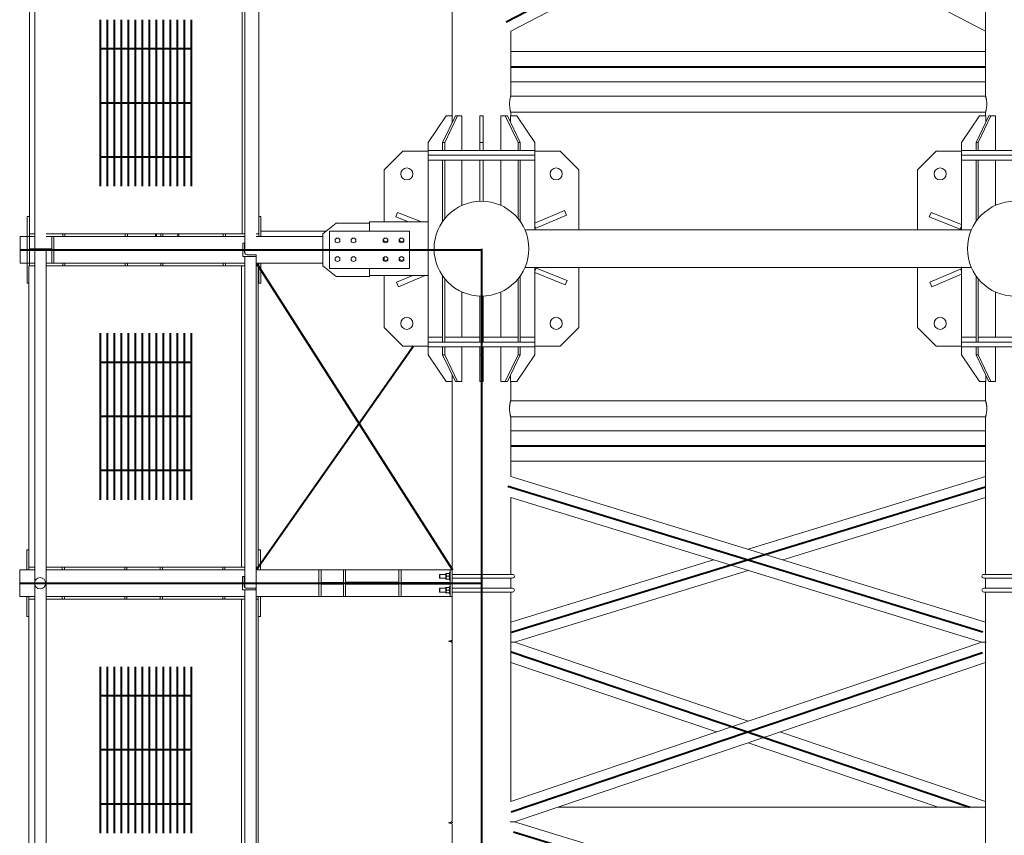
# Model space of a CAD drawing. Units: millimetres. Extents: x 79496 to 713526, y -428135 to 57874.
# Drawn here: x 702918 to 706610, y -425266 to -422209 of the extents above; entities that cross this region are included whole.
import ezdxf

# ---------------------------------------------------------------- set-up
doc = ezdxf.new("R2010")
doc.units = ezdxf.units.MM
doc.header["$LTSCALE"] = 2
doc.header["$MEASUREMENT"] = 0
doc.layers.add('0-RefEdit0', color=7, linetype='Continuous', lineweight=40)

msp = doc.modelspace()

# ---------------------------------------------------------------- linework, layer by layer
at = {"layer": '0-RefEdit0'}
for p, q in [((706522.1, -421298.2), (704741.1, -422217.6)), ((703219.8, -422209.2), (703219.8, -422833.1)), ((703246, -422209.2), (703246, -422833.1)), ((703272.2, -422209.2), (703272.2, -422833.1)), ((703298.5, -422209.2), (703298.5, -422833.1)), ((703324.7, -422209.2), (703324.7, -422833.1)), ((703350.9, -422209.2), (703350.9, -422833.1)), ((703377.1, -422209.2), (703377.1, -422833.1)), ((703403.4, -422209.2), (703403.4, -422833.1)), ((703429.6, -422209.2), (703429.6, -422833.1)), ((703455.8, -422209.2), (703455.8, -422833.1)), ((703482.1, -422209.2), (703482.1, -422833.1)), ((703508.3, -422209.2), (703508.3, -422833.1)), ((703534.5, -422209.2), (703534.5, -422833.1)), ((703560.8, -422209.2), (703560.8, -422833.1)), ((703560.8, -422318.3), (703219.8, -422318.3)), ((704758.6, -422385.2), (706539.6, -422385.2)), ((703560.8, -422521.2), (703219.8, -422521.2)), ((703560.8, -422724), (703219.8, -422724)), ((702919.3, -423071.2), (704650.8, -423071.2)), ((704649.1, -423067.2), (704649.1, -426971.2)), ((703805.3, -423121.2), (704540.6, -424271.2)), ((703219.8, -423384.2), (703219.8, -424008.1)), ((703246, -423384.2), (703246, -424008.1)), ((703272.2, -423384.2), (703272.2, -424008.1)), ((703298.5, -423384.2), (703298.5, -424008.1)), ((703324.7, -423384.2), (703324.7, -424008.1)), ((703350.9, -423384.2), (703350.9, -424008.1)), ((703377.1, -423384.2), (703377.1, -424008.1)), ((703403.4, -423384.2), (703403.4, -424008.1)), ((703429.6, -423384.2), (703429.6, -424008.1)), ((703455.8, -423384.2), (703455.8, -424008.1)), ((703482.1, -423384.2), (703482.1, -424008.1)), ((703508.3, -423384.2), (703508.3, -424008.1)), ((703534.5, -423384.2), (703534.5, -424008.1)), ((703560.8, -423384.2), (703560.8, -424008.1)), ((704394, -423432.2), (703805.3, -424271.2)), ((703560.8, -423493.3), (703219.8, -423493.3)), ((703560.8, -423696.2), (703219.8, -423696.2)), ((706539.6, -423807.2), (704758.6, -423807.2)), ((703560.8, -423899), (703219.8, -423899)), ((704747.4, -423957.3), (706528.4, -424503.6)), ((706539.6, -423960.7), (704761.7, -424506.1)), ((702917.6, -424321.2), (704649.1, -424321.2)), ((704760.7, -424578.4), (706480.5, -425160.2)), ((706527.4, -424581.8), (704760.7, -425179.4)), ((703219.8, -424634.2), (703219.8, -425258.1)), ((703246, -424634.2), (703246, -425258.1)), ((703272.2, -424634.2), (703272.2, -425258.1)), ((703298.5, -424634.2), (703298.5, -425258.1)), ((703324.7, -424634.2), (703324.7, -425258.1)), ((703350.9, -424634.2), (703350.9, -425258.1)), ((703377.1, -424634.2), (703377.1, -425258.1)), ((703403.4, -424634.2), (703403.4, -425258.1)), ((703429.6, -424634.2), (703429.6, -425258.1)), ((703455.8, -424634.2), (703455.8, -425258.1)), ((703482.1, -424634.2), (703482.1, -425258.1)), ((703508.3, -424634.2), (703508.3, -425258.1)), ((703534.5, -424634.2), (703534.5, -425258.1)), ((703560.8, -424634.2), (703560.8, -425258.1)), ((703560.8, -424743.3), (703219.8, -424743.3)), ((703560.8, -424946.2), (703219.8, -424946.2)), ((703560.8, -425149), (703219.8, -425149)), ((706536.4, -425796.1), (704769.7, -425254.2))]:
    msp.add_line(p, q, dxfattribs=at)
at = {"layer": '0-RefEdit0', "linetype": 'Continuous', "lineweight": 15}
for p, q in [((706539.6, -421331.9), (704758.6, -422251.4)), ((702974.3, -423068.2), (702974.3, -421978.2)), ((703761.3, -423083.3), (703761.3, -421996.2)), ((704539.6, -422569.2), (704539.6, -422021.2)), ((706539.6, -422495.2), (706539.6, -422004.2)), ((702953.8, -423011.2), (702953.8, -422039.2)), ((703751.3, -422039.2), (703751.3, -423011.2)), ((703813.8, -423011.2), (703813.8, -422039.2)), ((704758.6, -422251.4), (704758.6, -422495.2)), ((704758.5, -422495.2), (706539.6, -422495.2)), ((704449.1, -422669.2), (704516.5, -422569.2)), ((704551.1, -422569.2), (704503.4, -422669.2)), ((704511.9, -422669.2), (704559.6, -422569.2)), ((704539.7, -422569.2), (704516.5, -422569.2)), ((704539.7, -422593), (704539.7, -422569.2)), ((704559.6, -422569.2), (704551.1, -422569.2)), ((704576, -422569.2), (704559.6, -422569.2)), ((704576, -422699.2), (704576, -422569.2)), ((704655.1, -422569.2), (704643.1, -422569.2)), ((704643.1, -422569.2), (704643.1, -422669.2)), ((704655.1, -422669.2), (704655.1, -422569.2)), ((704722.1, -422569.2), (704722.1, -422699.2)), ((704738.5, -422569.2), (704722.1, -422569.2)), ((704738.5, -422569.2), (704786.2, -422669.2)), ((704747, -422569.2), (704738.5, -422569.2)), ((704794.7, -422669.2), (704747, -422569.2)), ((704758.4, -422569.2), (704758.4, -422593)), ((704781.6, -422569.2), (704758.4, -422569.2)), ((704758.6, -422555.2), (704758.6, -422569.2)), ((706539.6, -422555.2), (704758.6, -422555.2)), ((704781.6, -422569.2), (704849.1, -422669.2)), ((706449.1, -422669.2), (706516.5, -422569.2)), ((706551.1, -422569.2), (706503.4, -422669.2)), ((706511.9, -422669.2), (706559.6, -422569.2)), ((706539.7, -422569.2), (706516.5, -422569.2)), ((706539.6, -422569.2), (706539.6, -422555.2)), ((706539.7, -422593), (706539.7, -422569.2)), ((706559.6, -422569.2), (706551.1, -422569.2)), ((706576, -422569.2), (706559.6, -422569.2)), ((706576, -422699.2), (706576, -422569.2)), ((704449.1, -422669.2), (704449.1, -422699.2)), ((704503.4, -422669.2), (704511.9, -422669.2)), ((704503.4, -422669.2), (704503.4, -422699.2)), ((704511.9, -422669.2), (704511.9, -422699.2)), ((704643.1, -422669.2), (704655.1, -422669.2)), ((704643.1, -422669.2), (704643.1, -422699.2)), ((704655.1, -422669.2), (704655.1, -422699.2)), ((704786.2, -422669.2), (704786.2, -422699.2)), ((704786.2, -422669.2), (704794.7, -422669.2)), ((704794.7, -422669.2), (704794.7, -422699.2)), ((704849.1, -422669.2), (704849.1, -422699.2)), ((706449.1, -422669.2), (706449.1, -422699.2)), ((706503.4, -422669.2), (706511.9, -422669.2)), ((706503.4, -422669.2), (706503.4, -422699.2)), ((706511.9, -422669.2), (706511.9, -422699.2)), ((704284.1, -422772.2), (704354.1, -422702.2)), ((704449.1, -422702.2), (704354.1, -422702.2)), ((704449.1, -422717.2), (704449.1, -422699.2)), ((704449.2, -422699.2), (704449.1, -422699.2)), ((704449.1, -422735.2), (704449.1, -422717.2)), ((704449.1, -422717.2), (704849.1, -422717.2)), ((704449.2, -422699.2), (704503.5, -422699.2)), ((704507.6, -422699.2), (704503.4, -422699.2)), ((704511.9, -422699.2), (704507.6, -422699.2)), ((704511.9, -422699.2), (704643.1, -422699.2)), ((704511.9, -422699.2), (704511.9, -422699.2)), ((704649.1, -422699.2), (704643.1, -422699.2)), ((704655.1, -422699.2), (704649.1, -422699.2)), ((704655.1, -422699.2), (704786.2, -422699.2)), ((704786.2, -422699.2), (704786.2, -422699.2)), ((704790.5, -422699.2), (704786.2, -422699.2)), ((704794.7, -422699.2), (704790.5, -422699.2)), ((704794.7, -422699.2), (704849, -422699.2)), ((704849.1, -422699.2), (704849, -422699.2)), ((704849.1, -422699.2), (704849.1, -422717.2)), ((704944.1, -422702.2), (704849.1, -422702.2)), ((704849.1, -422717.2), (704849.1, -422735.2)), ((704944.1, -422702.2), (705014.1, -422772.2)), ((706284.1, -422772.2), (706354.1, -422702.2)), ((706449.1, -422702.2), (706354.1, -422702.2)), ((706449.1, -422717.2), (706449.1, -422699.2)), ((706449.2, -422699.2), (706449.1, -422699.2)), ((706449.1, -422735.2), (706449.1, -422717.2)), ((706449.1, -422717.2), (706849.1, -422717.2)), ((706449.2, -422699.2), (706503.5, -422699.2)), ((706507.6, -422699.2), (706503.4, -422699.2)), ((706511.9, -422699.2), (706507.6, -422699.2)), ((706511.9, -422699.2), (706643.1, -422699.2)), ((706511.9, -422699.2), (706511.9, -422699.2)), ((704449.1, -422735.2), (704449.2, -422735.2)), ((704449.1, -422735.2), (704449.1, -423417.2)), ((704503.5, -422735.2), (704449.2, -422735.2)), ((704503.4, -422735.2), (704507.6, -422735.2)), ((704503.4, -422735.2), (704503.4, -422965.2)), ((704507.6, -422735.2), (704511.9, -422735.2)), ((704643.1, -422735.2), (704511.9, -422735.2)), ((704511.9, -422735.2), (704511.9, -422954)), ((704511.9, -422735.2), (704511.9, -422735.2)), ((704576, -422735.2), (704576, -422905.1)), ((704643.1, -422735.2), (704649.1, -422735.2)), ((704643.1, -422735.2), (704643.1, -422889.5)), ((704649.1, -422735.2), (704655.1, -422735.2)), ((704655.1, -422735.2), (704655.1, -422889.5)), ((704786.2, -422735.2), (704655.1, -422735.2)), ((704722.1, -422905.1), (704722.1, -422735.2)), ((704786.2, -422735.2), (704790.5, -422735.2)), ((704786.2, -422735.2), (704786.2, -422954)), ((704786.2, -422735.2), (704786.2, -422735.2)), ((704790.5, -422735.2), (704794.7, -422735.2)), ((704849, -422735.2), (704794.7, -422735.2)), ((704794.7, -422735.2), (704794.7, -422965.2)), ((704849, -422735.2), (704849.1, -422735.2)), ((704849.1, -422735.2), (704849.1, -422996.7)), ((706449.1, -422735.2), (706449.2, -422735.2)), ((706449.1, -422735.2), (706449.1, -422996.7)), ((706503.5, -422735.2), (706449.2, -422735.2)), ((706503.4, -422735.2), (706507.6, -422735.2)), ((706503.4, -422735.2), (706503.4, -422965.2)), ((706507.6, -422735.2), (706511.9, -422735.2)), ((706643.1, -422735.2), (706511.9, -422735.2)), ((706511.9, -422735.2), (706511.9, -422954)), ((706511.9, -422735.2), (706511.9, -422735.2)), ((706576, -422735.2), (706576, -422905.1)), ((704284.1, -422772.2), (704284.1, -422967.2)), ((705014.1, -422996.7), (705014.1, -422772.2)), ((706284.1, -422772.2), (706284.1, -422996.7)), ((702953.8, -422946.2), (702945.8, -422946.2)), ((702945.8, -422946.2), (702945.8, -423021.2)), ((703821.8, -422946.2), (703813.8, -422946.2)), ((703821.8, -423021.2), (703821.8, -422946.2)), ((704334.8, -422931.4), (704328.1, -422948.1)), ((704328.1, -422948.1), (704375.7, -422967.2)), ((704424, -422967.2), (704334.8, -422931.4)), ((704960.2, -422924.4), (704849.1, -422971.9)), ((704852.4, -422990.1), (704967.3, -422941)), ((704967.3, -422941), (704960.2, -422924.4)), ((706334.8, -422931.4), (706328.1, -422948.1)), ((706328.1, -422948.1), (706444.1, -422994.6)), ((706449.1, -422977.2), (706334.8, -422931.4)), ((704054.3, -423011.2), (704104.3, -422971.2)), ((704104.3, -422971.2), (704229.3, -422971.2)), ((704229.3, -423001.2), (704229.3, -422967.2)), ((704229.3, -422967.2), (704449.1, -422967.2)), ((704229.3, -422971.2), (704229.3, -423001.2)), ((704849.1, -422982.4), (704852.4, -422990.1)), ((706444.1, -422994.6), (706449.1, -422982.2)), ((702919.3, -423021.2), (702919.3, -423121.2)), ((702945.8, -423021.2), (702919.3, -423021.2)), ((702945.8, -423121.2), (702945.8, -423021.2)), ((702945.8, -423021.2), (702953.8, -423021.2)), ((702974.3, -423011.2), (702953.8, -423011.2)), ((702953.8, -423021.2), (702953.8, -423011.2)), ((702953.8, -423021.2), (702953.8, -423068.2)), ((702974.3, -423021.2), (702953.8, -423021.2)), ((703751.3, -423011.2), (703017.3, -423011.2)), ((703037.8, -423021.2), (703017.3, -423021.2)), ((703037.8, -423068.2), (703037.8, -423021.2)), ((703037.8, -423021.2), (703045.8, -423021.2)), ((703045.8, -423021.2), (703045.8, -423121.2)), ((703761.3, -423021.2), (703045.8, -423021.2)), ((703078.8, -423011.2), (703078.8, -423021.2)), ((703086.8, -423021.2), (703086.8, -423011.2)), ((703313.3, -423011.2), (703313.3, -423021.2)), ((703321.3, -423021.2), (703321.3, -423011.2)), ((703426.2, -423021.2), (703426.2, -423011.2)), ((703430.4, -423011.2), (703431.1, -423021.2)), ((703446.3, -423011.2), (703446.3, -423021.2)), ((703454.3, -423021.2), (703454.3, -423011.2)), ((703509.6, -423021.2), (703510.4, -423011.2)), ((703514.6, -423011.2), (703514.6, -423021.2)), ((703680.8, -423011.2), (703680.8, -423021.2)), ((703688.8, -423021.2), (703688.8, -423011.2)), ((703761.3, -423011.2), (703751.3, -423011.2)), ((703813.8, -423011.2), (703804.3, -423011.2)), ((704054.3, -423021.2), (703804.3, -423021.2)), ((703813.8, -423011.2), (703813.8, -423021.2)), ((703821.8, -423001.2), (704066.8, -423001.2)), ((704054.3, -423131.2), (704054.3, -423011.2)), ((704079.3, -423141.2), (704079.3, -423001.2)), ((704079.3, -423001.2), (704379.3, -423001.2)), ((704379.3, -423001.2), (704379.3, -423141.2)), ((704812.3, -422996.7), (706485.8, -422996.7)), ((704852.4, -422990.1), (704849.1, -422991.5)), ((706449.1, -422996.6), (706444.1, -422994.6)), ((703754.8, -423096.2), (703754.8, -423046.2)), ((703754.8, -423046.2), (703760.8, -423046.2)), ((703760.8, -423046.2), (703760.8, -423080.2)), ((702953.8, -423068.2), (703037.8, -423068.2)), ((702953.8, -423074.2), (702953.8, -423121.2)), ((703037.8, -423074.2), (702953.8, -423074.2)), ((702974.3, -424314.2), (702974.3, -423074.2)), ((703017.3, -423074.2), (703017.3, -426802.7)), ((703037.8, -423121.2), (703037.8, -423074.2)), ((703804.8, -423096.2), (703754.8, -423096.2)), ((703761.3, -424336.4), (703761.3, -423096.2)), ((703770.8, -423090.2), (703804.8, -423090.2)), ((703804.3, -423096.2), (703804.3, -426871.2)), ((703804.8, -423090.2), (703804.8, -423096.2)), ((704284.1, -423098.8), (704284.1, -423109.5)), ((702945.8, -423121.2), (702919.3, -423121.2)), ((702953.8, -423121.2), (702945.8, -423121.2)), ((702945.8, -423121.2), (702945.8, -423196.2)), ((702974.3, -423131.2), (702952.1, -423131.2)), ((702952.1, -424261.2), (702952.1, -423131.2)), ((702974.3, -423121.2), (702953.8, -423121.2)), ((702953.8, -423131.2), (702953.8, -423121.2)), ((703037.8, -423121.2), (703017.3, -423121.2)), ((703017.3, -423131.2), (703749.6, -423131.2)), ((703045.8, -423121.2), (703037.8, -423121.2)), ((703761.3, -423121.2), (703045.8, -423121.2)), ((703078.8, -423121.2), (703078.8, -423131.2)), ((703086.8, -423131.2), (703086.8, -423121.2)), ((703313.3, -423121.2), (703313.3, -423131.2)), ((703321.3, -423131.2), (703321.3, -423121.2)), ((703446.3, -423121.2), (703446.3, -423131.2)), ((703454.3, -423131.2), (703454.3, -423121.2)), ((703680.8, -423121.2), (703680.8, -423131.2)), ((703688.8, -423131.2), (703688.8, -423121.2)), ((703761.3, -423131.2), (703749.6, -423131.2)), ((703749.6, -423131.2), (703749.6, -424261.2)), ((704054.3, -423121.2), (703804.3, -423121.2)), ((703812.1, -423131.2), (703804.3, -423131.2)), ((703812.1, -424261.2), (703812.1, -423131.2)), ((703813.8, -423121.2), (703813.8, -423196.2)), ((703821.8, -423196.2), (703821.8, -423121.2)), ((704104.3, -423171.2), (704054.3, -423131.2)), ((704379.3, -423141.2), (704079.3, -423141.2)), ((704229.3, -423171.2), (704104.3, -423171.2)), ((704229.3, -423141.2), (704229.3, -423171.2)), ((704229.3, -423167.2), (704229.3, -423141.2)), ((704449.1, -423167.2), (704229.3, -423167.2)), ((704284.1, -423167.2), (704284.1, -423362.2)), ((704392.1, -423167.2), (704330.8, -423193.3)), ((704337.9, -423209.9), (704437.9, -423167.2)), ((704503.4, -423169.1), (704503.4, -423417.2)), ((704794.7, -423169.1), (704794.7, -423417.2)), ((706485.8, -423137.7), (704812.3, -423137.7)), ((704849.1, -423137.7), (704849.1, -423417.2)), ((704849.1, -423137.7), (704854, -423139.7)), ((704854, -423139.7), (704849.1, -423152.1)), ((704849.1, -423157.1), (704963.3, -423203)), ((704970, -423186.2), (704854, -423139.7)), ((705014.1, -423362.2), (705014.1, -423137.7)), ((706284.1, -423137.7), (706284.1, -423362.2)), ((706445.8, -423144.2), (706330.8, -423193.3)), ((706337.9, -423209.9), (706449.1, -423162.4)), ((706445.8, -423144.2), (706449.1, -423142.8)), ((706449.1, -423152), (706445.8, -423144.2)), ((706449.1, -423137.7), (706449.1, -423417.2)), ((706503.4, -423169.1), (706503.4, -423417.2)), ((702945.8, -423196.2), (702952.1, -423196.2)), ((703813.8, -423196.2), (703821.8, -423196.2)), ((704330.8, -423193.3), (704337.9, -423209.9)), ((704511.9, -423180.3), (704511.9, -423417.2)), ((704786.2, -423180.3), (704786.2, -423417.2)), ((704963.3, -423203), (704970, -423186.2)), ((706330.8, -423193.3), (706337.9, -423209.9)), ((706511.9, -423180.3), (706511.9, -423417.2)), ((704576, -423229.2), (704576, -423399.2)), ((704643.1, -423244.9), (704643.1, -423417.2)), ((704655.1, -423244.9), (704655.1, -423417.2)), ((704722.1, -423399.2), (704722.1, -423229.2)), ((706576, -423229.2), (706576, -423399.2)), ((704354.1, -423432.2), (704284.1, -423362.2)), ((705014.1, -423362.2), (704944.1, -423432.2)), ((706354.1, -423432.2), (706284.1, -423362.2)), ((704449.1, -423435.2), (704449.1, -423417.2)), ((704449.1, -423417.2), (704449.2, -423417.2)), ((704449.2, -423399.2), (704449.2, -423417.2)), ((704449.2, -423399.2), (704503.5, -423399.2)), ((704503.4, -423417.2), (704449.2, -423417.2)), ((704449.2, -423417.2), (704503.5, -423417.2)), ((704503.4, -423417.2), (704511.9, -423417.2)), ((704511.9, -423399.2), (704643.1, -423399.2)), ((704511.9, -423399.2), (704511.9, -423417.2)), ((704643.1, -423417.2), (704511.9, -423417.2)), ((704511.9, -423417.2), (704643.1, -423417.2)), ((704511.9, -423417.2), (704511.9, -423417.2)), ((704643.1, -423417.2), (704655.1, -423417.2)), ((704655.1, -423399.2), (704786.2, -423399.2)), ((704786.2, -423417.2), (704655.1, -423417.2)), ((704655.1, -423417.2), (704786.2, -423417.2)), ((704786.2, -423417.2), (704786.2, -423399.2)), ((704786.2, -423417.2), (704794.7, -423417.2)), ((704786.2, -423417.2), (704786.2, -423417.2)), ((704794.7, -423399.2), (704849, -423399.2)), ((704849, -423417.2), (704794.7, -423417.2)), ((704849, -423417.2), (704849, -423399.2)), ((704849, -423417.2), (704849.1, -423417.2)), ((704849.1, -423417.2), (704849.1, -423435.2)), ((706449.1, -423435.2), (706449.1, -423417.2)), ((706449.1, -423417.2), (706449.2, -423417.2)), ((706449.2, -423399.2), (706503.5, -423399.2)), ((706449.2, -423399.2), (706449.2, -423417.2)), ((706503.4, -423417.2), (706449.2, -423417.2)), ((706449.2, -423417.2), (706503.5, -423417.2)), ((706503.4, -423417.2), (706511.9, -423417.2)), ((706511.9, -423399.2), (706643.1, -423399.2)), ((706511.9, -423399.2), (706511.9, -423417.2)), ((706643.1, -423417.2), (706511.9, -423417.2)), ((706511.9, -423417.2), (706643.1, -423417.2)), ((706511.9, -423417.2), (706511.9, -423417.2)), ((704354.1, -423432.2), (704449.1, -423432.2)), ((704449.1, -423435.2), (704449.2, -423435.2)), ((704449.1, -423465.2), (704449.1, -423435.2)), ((704516.5, -423565.2), (704449.1, -423465.2)), ((704503.5, -423435.2), (704449.2, -423435.2)), ((704503.4, -423435.2), (704507.6, -423435.2)), ((704503.4, -423465.2), (704503.4, -423435.2)), ((704511.9, -423465.2), (704503.4, -423465.2)), ((704503.4, -423465.2), (704551.1, -423565.2)), ((704507.6, -423435.2), (704511.9, -423435.2)), ((704643.1, -423435.2), (704511.9, -423435.2)), ((704511.9, -423465.2), (704511.9, -423435.2)), ((704511.9, -423435.2), (704511.9, -423435.2)), ((704559.6, -423565.2), (704511.9, -423465.2)), ((704576, -423565.2), (704576, -423435.2)), ((704643.1, -423465.2), (704643.1, -423435.2)), ((704643.1, -423435.2), (704649.1, -423435.2)), ((704655.1, -423465.2), (704643.1, -423465.2)), ((704643.1, -423465.2), (704643.1, -423565.2)), ((704649.1, -423435.2), (704655.1, -423435.2)), ((704786.2, -423435.2), (704655.1, -423435.2)), ((704655.1, -423465.2), (704655.1, -423435.2)), ((704655.1, -423565.2), (704655.1, -423465.2)), ((704722.1, -423435.2), (704722.1, -423565.2)), ((704786.2, -423465.2), (704738.5, -423565.2)), ((704747, -423565.2), (704794.7, -423465.2)), ((704849.1, -423465.2), (704781.6, -423565.2)), ((704786.2, -423465.2), (704786.2, -423435.2)), ((704786.2, -423435.2), (704786.2, -423435.2)), ((704786.2, -423435.2), (704790.5, -423435.2)), ((704794.7, -423465.2), (704786.2, -423465.2)), ((704790.5, -423435.2), (704794.7, -423435.2)), ((704849, -423435.2), (704794.7, -423435.2)), ((704794.7, -423465.2), (704794.7, -423435.2)), ((704849, -423435.2), (704849.1, -423435.2)), ((704849.1, -423432.2), (704944.1, -423432.2)), ((704849.1, -423465.2), (704849.1, -423435.2)), ((706354.1, -423432.2), (706449.1, -423432.2)), ((706449.1, -423465.2), (706449.1, -423435.2)), ((706449.1, -423435.2), (706449.2, -423435.2)), ((706516.5, -423565.2), (706449.1, -423465.2)), ((706503.5, -423435.2), (706449.2, -423435.2)), ((706503.4, -423435.2), (706507.6, -423435.2)), ((706503.4, -423465.2), (706503.4, -423435.2)), ((706511.9, -423465.2), (706503.4, -423465.2)), ((706503.4, -423465.2), (706551.1, -423565.2)), ((706507.6, -423435.2), (706511.9, -423435.2)), ((706643.1, -423435.2), (706511.9, -423435.2)), ((706511.9, -423435.2), (706511.9, -423435.2)), ((706511.9, -423465.2), (706511.9, -423435.2)), ((706559.6, -423565.2), (706511.9, -423465.2)), ((706576, -423565.2), (706576, -423435.2)), ((704539.7, -423565.2), (704539.7, -423541.3)), ((704758.4, -423541.3), (704758.4, -423565.2)), ((706539.7, -423565.2), (706539.7, -423541.3)), ((704516.5, -423565.2), (704539.7, -423565.2)), ((704539.6, -424271.2), (704539.6, -423565.2)), ((704551.1, -423565.2), (704559.6, -423565.2)), ((704559.6, -423565.2), (704576, -423565.2)), ((704643.1, -423565.2), (704655.1, -423565.2)), ((704722.1, -423565.2), (704738.5, -423565.2)), ((704738.5, -423565.2), (704747, -423565.2)), ((704758.4, -423565.2), (704781.6, -423565.2)), ((704758.6, -423565.2), (704758.6, -423637.2)), ((706516.5, -423565.2), (706539.7, -423565.2)), ((706539.6, -423637.2), (706539.6, -423565.2)), ((706551.1, -423565.2), (706559.6, -423565.2)), ((706559.6, -423565.2), (706576, -423565.2)), ((704758.5, -423637.2), (706539.6, -423637.2)), ((704758.6, -423697.2), (704758.6, -423921)), ((706539.6, -423697.2), (704758.6, -423697.2)), ((706539.6, -424288.2), (706539.6, -423697.2)), ((704758.6, -423921), (706539.6, -424467.3)), ((704758.6, -424000.5), (704758.6, -424288.2)), ((706525.2, -424542.4), (704758.6, -424000.5)), ((702952.1, -424196.2), (702944.1, -424196.2)), ((702944.1, -424196.2), (702944.1, -424271.2)), ((703820.1, -424196.2), (703812.1, -424196.2)), ((703820.1, -424271.2), (703820.1, -424196.2)), ((702917.6, -424271.2), (702917.6, -424371.2)), ((702974.3, -424271.2), (702917.6, -424271.2)), ((702974.3, -424261.2), (702952.1, -424261.2)), ((702952.1, -424271.2), (702952.1, -424261.2)), ((703749.6, -424261.2), (703017.3, -424261.2)), ((703761.3, -424271.2), (703017.3, -424271.2)), ((703077.1, -424261.2), (703077.1, -424271.2)), ((703085.1, -424271.2), (703085.1, -424261.2)), ((703311.6, -424261.2), (703311.6, -424271.2)), ((703319.6, -424271.2), (703319.6, -424261.2)), ((703444.6, -424261.2), (703444.6, -424271.2)), ((703452.6, -424271.2), (703452.6, -424261.2)), ((703679.1, -424261.2), (703679.1, -424271.2)), ((703687.1, -424271.2), (703687.1, -424261.2)), ((703761.3, -424261.2), (703749.6, -424261.2)), ((703812.1, -424261.2), (703804.3, -424261.2)), ((704039.6, -424271.2), (703804.3, -424271.2)), ((703812.1, -424261.2), (703812.1, -424271.2)), ((704039.6, -424371.2), (704039.6, -424271.2)), ((704039.6, -424271.2), (704047.6, -424271.2)), ((704047.6, -424271.2), (704047.6, -424318.2)), ((704131.6, -424271.2), (704047.6, -424271.2)), ((704131.6, -424318.2), (704131.6, -424271.2)), ((704131.6, -424271.2), (704139.6, -424271.2)), ((704139.6, -424271.2), (704139.6, -424371.2)), ((704339.6, -424271.2), (704139.6, -424271.2)), ((704339.6, -424271.2), (704339.6, -424371.2)), ((704347.6, -424271.2), (704339.6, -424271.2)), ((704347.6, -424318.2), (704347.6, -424271.2)), ((704531.6, -424271.2), (704347.6, -424271.2)), ((704531.6, -424271.2), (704531.6, -424318.2)), ((704539.6, -424271.2), (704531.6, -424271.2)), ((704539.6, -424371.2), (704539.6, -424271.2)), ((703753.1, -424296.2), (703759.1, -424296.2)), ((703753.1, -424346.2), (703753.1, -424296.2)), ((703759.1, -424296.2), (703759.1, -424330.2)), ((704339.6, -424317.2), (704139.6, -424317.2)), ((704491.6, -424289.2), (704492.6, -424288.2)), ((704491.6, -424289.2), (704491.6, -424301.2)), ((704492.6, -424302.2), (704491.6, -424301.2)), ((704492.6, -424288.2), (704515, -424288.2)), ((704492.6, -424302.2), (704492.6, -424288.2)), ((704515, -424302.2), (704492.6, -424302.2)), ((704515, -424285.2), (704516.1, -424284.6)), ((704515, -424285.2), (704515, -424305.1)), ((704516.1, -424305.7), (704515, -424305.1)), ((704528.1, -424284.7), (704519.4, -424284.7)), ((704528.1, -424295.2), (704519.4, -424295.2)), ((704528.1, -424305.7), (704519.4, -424305.7)), ((704529.1, -424281.2), (704531.6, -424281.2)), ((704529.1, -424281.2), (704529.1, -424309.2)), ((704531.6, -424309.2), (704529.1, -424309.2)), ((704539.6, -424288.2), (704649.1, -424288.2)), ((704649.1, -424302.2), (704539.6, -424302.2)), ((704649.1, -424288.2), (704765.6, -424288.2)), ((704649.1, -424302.2), (704649.1, -424288.2)), ((704765.6, -424302.2), (704649.1, -424302.2)), ((704758.6, -424302.2), (704758.6, -424340.2)), ((706532.6, -424288.2), (706649.1, -424288.2)), ((706649.1, -424302.2), (706532.6, -424302.2)), ((706539.6, -424340.2), (706539.6, -424302.2)), ((702974.3, -425564.2), (702974.3, -424328.2)), ((703803.1, -424346.2), (703753.1, -424346.2)), ((703761.3, -425586.4), (703761.3, -424346.2)), ((703769.1, -424340.2), (703803.1, -424340.2)), ((703803.1, -424340.2), (703803.1, -424346.2)), ((704047.6, -424318.2), (704131.6, -424318.2)), ((704047.6, -424324.2), (704047.6, -424371.2)), ((704131.6, -424324.2), (704047.6, -424324.2)), ((704131.6, -424371.2), (704131.6, -424324.2)), ((704339.6, -424325.2), (704139.6, -424325.2)), ((704531.6, -424318.2), (704347.6, -424318.2)), ((704347.6, -424371.2), (704347.6, -424324.2)), ((704347.6, -424324.2), (704531.6, -424324.2)), ((704491.6, -424341.2), (704492.6, -424340.2)), ((704491.6, -424341.2), (704491.6, -424353.2)), ((704492.6, -424354.2), (704491.6, -424353.2)), ((704492.6, -424340.2), (704515, -424340.2)), ((704492.6, -424354.2), (704492.6, -424340.2)), ((704515, -424354.2), (704492.6, -424354.2)), ((704515, -424337.2), (704516.1, -424336.6)), ((704515, -424337.2), (704515, -424357.1)), ((704528.1, -424336.7), (704519.4, -424336.7)), ((704528.1, -424347.2), (704519.4, -424347.2)), ((704529.1, -424333.2), (704531.6, -424333.2)), ((704529.1, -424333.2), (704529.1, -424361.2)), ((704531.6, -424324.2), (704531.6, -424371.2)), ((704539.6, -424340.2), (704649.1, -424340.2)), ((704649.1, -424354.2), (704539.6, -424354.2)), ((704649.1, -424340.2), (704765.6, -424340.2)), ((704649.1, -424354.2), (704649.1, -424340.2)), ((704765.6, -424354.2), (704649.1, -424354.2)), ((704758.6, -424354.2), (704758.6, -425140)), ((706532.6, -424340.2), (706649.1, -424340.2)), ((706649.1, -424354.2), (706532.6, -424354.2)), ((706539.6, -424662.8), (706539.6, -424354.2)), ((702974.3, -424371.2), (702917.6, -424371.2)), ((702944.1, -424371.2), (702944.1, -424446.2)), ((702952.1, -424381.2), (702952.1, -424371.2)), ((702952.1, -425511.2), (702952.1, -424381.2)), ((702974.3, -424381.2), (702952.1, -424381.2)), ((703761.3, -424371.2), (703017.3, -424371.2)), ((703017.3, -424381.2), (703749.6, -424381.2)), ((703077.1, -424371.2), (703077.1, -424381.2)), ((703085.1, -424381.2), (703085.1, -424371.2)), ((703311.6, -424371.2), (703311.6, -424381.2)), ((703319.6, -424381.2), (703319.6, -424371.2)), ((703444.6, -424371.2), (703444.6, -424381.2)), ((703452.6, -424381.2), (703452.6, -424371.2)), ((703679.1, -424371.2), (703679.1, -424381.2)), ((703687.1, -424381.2), (703687.1, -424371.2)), ((703761.3, -424381.2), (703749.6, -424381.2)), ((703749.6, -424381.2), (703749.6, -425511.2)), ((704039.6, -424371.2), (703804.3, -424371.2)), ((703812.1, -424381.2), (703804.3, -424381.2)), ((703812.1, -424371.2), (703812.1, -424381.2)), ((703812.1, -425511.2), (703812.1, -424381.2)), ((703820.1, -424446.2), (703820.1, -424371.2)), ((704047.6, -424371.2), (704039.6, -424371.2)), ((704131.6, -424371.2), (704047.6, -424371.2)), ((704139.6, -424371.2), (704131.6, -424371.2)), ((704339.6, -424371.2), (704139.6, -424371.2)), ((704339.6, -424371.2), (704347.6, -424371.2)), ((704531.6, -424371.2), (704347.6, -424371.2)), ((704516.1, -424357.7), (704515, -424357.1)), ((704528.1, -424357.7), (704519.4, -424357.7)), ((704531.6, -424361.2), (704529.1, -424361.2)), ((704531.6, -424371.2), (704539.6, -424371.2)), ((704539.6, -425214.1), (704539.6, -424371.2)), ((702944.1, -424446.2), (702952.1, -424446.2)), ((703812.1, -424446.2), (703820.1, -424446.2)), ((704525.2, -424538.9), (704539.6, -424534.5)), ((704539.6, -424543.7), (704525.2, -424538.9)), ((704758.6, -425140), (706525.2, -424542.4)), ((706539.6, -424617.8), (704772.9, -425215.4)), ((706539.6, -425538.2), (706539.6, -424617.8)), ((704936.2, -425160.2), (706539.6, -425160.2)), ((704525.2, -425218.9), (704539.6, -425214.1)), ((704539.6, -425223.3), (704525.2, -425218.9)), ((704539.6, -425521.2), (704539.6, -425223.3)), ((704772.9, -425215.4), (706539.6, -425757.3))]:
    msp.add_line(p, q, dxfattribs=at)
at = {"layer": '0-RefEdit0', "lineweight": 15, "ltscale": 0.2}
for p, q in [((706539.6, -422251.4), (705649.1, -421791.7)), ((704758.6, -422328.2), (706539.6, -422328.2)), ((706539.6, -422442.2), (704758.6, -422442.2)), ((704758.6, -423750.2), (706539.6, -423750.2)), ((706539.6, -423864.2), (704758.6, -423864.2)), ((705649.1, -424194.2), (706539.6, -423921)), ((706539.6, -424000.5), (705778.6, -424233.9)), ((704758.6, -424467.3), (705519.5, -424233.9)), ((705649.1, -424273.7), (704772.9, -424542.4)), ((704772.9, -424542.4), (705649.1, -424838.8)), ((705530.5, -424878.9), (704758.6, -424617.8)), ((705767.7, -424878.9), (706539.6, -425140)), ((706362, -425160.2), (705649.1, -424919))]:
    msp.add_line(p, q, dxfattribs=at)
at = {"layer": '0-RefEdit0', "linetype": 'Continuous', "lineweight": 15, "flags": 128}
for points in [[(704539.6, -424539.1), (704539.2, -424539.1), (704536.3, -424539), (704533.7, -424539), (704531.5, -424539), (704529.6, -424538.9), (704528, -424538.9), (704526.8, -424538.9), (704525.9, -424538.9), (704525.4, -424538.9), (704525.2, -424538.9)], [(704525.2, -424538.9), (704525.4, -424538.9), (704525.9, -424538.9), (704526.8, -424538.9), (704528, -424538.9), (704529.6, -424538.9), (704531.5, -424539), (704533.7, -424539), (704536.3, -424539), (704539.2, -424539.1), (704539.6, -424539.1)], [(704772.9, -424542.4), (704772.7, -424542.4), (704772.2, -424542.4), (704771.3, -424542.4), (704770.1, -424542.4), (704768.5, -424542.4), (704766.6, -424542.3), (704764.4, -424542.3), (704761.8, -424542.3), (704758.9, -424542.2), (704758.6, -424542.2)], [(704758.6, -424542.2), (704758.9, -424542.2), (704761.8, -424542.3), (704764.4, -424542.3), (704766.6, -424542.3), (704768.5, -424542.4), (704770.1, -424542.4), (704771.3, -424542.4), (704772.2, -424542.4), (704772.7, -424542.4), (704772.9, -424542.4)], [(706541.2, -424542.2), (706539.2, -424542.2), (706536.3, -424542.3), (706533.7, -424542.3), (706531.5, -424542.3), (706529.6, -424542.4), (706528, -424542.4), (706526.8, -424542.4), (706525.9, -424542.4), (706525.4, -424542.4), (706525.2, -424542.4)], [(706525.2, -424542.4), (706525.4, -424542.4), (706525.9, -424542.4), (706526.8, -424542.4), (706528, -424542.4), (706529.6, -424542.4), (706531.5, -424542.3), (706533.7, -424542.3), (706536.3, -424542.3), (706539.2, -424542.2), (706541.2, -424542.2)], [(704541.2, -425218.7), (704539.2, -425218.7), (704536.3, -425218.8), (704533.7, -425218.8), (704531.5, -425218.8), (704529.6, -425218.9), (704528, -425218.9), (704526.8, -425218.9), (704525.9, -425218.9), (704525.4, -425218.9), (704525.2, -425218.9)], [(704525.2, -425218.9), (704525.4, -425218.9), (704525.9, -425218.9), (704526.8, -425218.9), (704528, -425218.9), (704529.6, -425218.9), (704531.5, -425218.8), (704533.7, -425218.8), (704536.3, -425218.8), (704539.2, -425218.7), (704541.2, -425218.7)], [(704772.9, -425215.4), (704772.7, -425215.4), (704772.2, -425215.4), (704771.3, -425215.4), (704770.1, -425215.4), (704768.5, -425215.4), (704766.6, -425215.5), (704764.4, -425215.5), (704761.8, -425215.5), (704758.9, -425215.6), (704757, -425215.6)], [(704757, -425215.6), (704758.9, -425215.6), (704761.8, -425215.5), (704764.4, -425215.5), (704766.6, -425215.5), (704768.5, -425215.4), (704770.1, -425215.4), (704771.3, -425215.4), (704772.2, -425215.4), (704772.7, -425215.4), (704772.9, -425215.4)]]:
    msp.add_lwpolyline(points, dxfattribs=at)
at = {"layer": '0-RefEdit0', "linetype": 'Continuous', "lineweight": 15}
for centre, radius in [((704369.1, -422787.2), 22.5), ((704929.1, -422787.2), 22.5), ((706369.1, -422787.2), 22.5), ((704649.1, -423067.2), 177.8), ((706649.1, -423067.2), 177.8), ((704109.3, -423036.2), 9), ((704169.3, -423036.2), 9), ((704289.3, -423036.2), 9), ((704349.3, -423036.2), 9), ((704109.3, -423106.2), 9), ((704169.3, -423106.2), 8.99), ((704289.3, -423106.2), 9), ((704349.3, -423106.2), 9), ((704369.1, -423347.2), 22.5), ((704929.1, -423347.2), 22.5), ((706369.1, -423347.2), 22.5), ((702994.1, -424321.2), 21)]:
    msp.add_circle(centre, radius, dxfattribs=at)
for centre, radius, start, end in [((704289.3, -423032.2), 9, 192.8396, 347.1604), ((704349.3, -423032.2), 9, 192.8396, 347.1604), ((703770.8, -423080.2), 10, 180, 270), ((704289.3, -423102.2), 9, 192.8396, 347.1604), ((704349.3, -423102.2), 9, 192.8396, 347.1604), ((704765.6, -424295.2), 7, 270, 90), ((706532.6, -424295.2), 7, 90, 270), ((703769.1, -424330.2), 10, 180, 270), ((704765.6, -424347.2), 7, 270, 90), ((706532.6, -424347.2), 7, 90, 270)]:
    msp.add_arc(centre, radius, start, end, dxfattribs=at)
for points, knots in [([(704758.6, -422555.2), (704758.5, -422555.1), (704758.5, -422554.9), (704758.2, -422553.7), (704757.7, -422551.7), (704757, -422549), (704756.3, -422545.6), (704755.6, -422541.6), (704755, -422537.1), (704754.6, -422532.3), (704754.4, -422527.3), (704754.4, -422522.3), (704754.6, -422517.4), (704755.1, -422512.8), (704755.7, -422508.5), (704756.3, -422504.6), (704757, -422501.2), (704757.7, -422498.5), (704758.2, -422496.5), (704758.5, -422495.3), (704758.5, -422495.2), (704758.5, -422495.2)], [0, 0, 0, 0, 0.051589, 0.104706, 0.156284, 0.2093, 0.262013, 0.316197, 0.369807, 0.425044, 0.477359, 0.531285, 0.58211, 0.634379, 0.685844, 0.738706, 0.791914, 0.846647, 0.900049, 0.955093, 1, 1, 1, 1]), ([(704758.6, -422555.2), (704758.5, -422555.1), (704758.5, -422554.9), (704758.2, -422553.7), (704757.7, -422551.7), (704757, -422549), (704756.3, -422545.6), (704755.6, -422541.6), (704755, -422537.1), (704754.6, -422532.3), (704754.4, -422527.3), (704754.4, -422522.3), (704754.6, -422517.4), (704755.1, -422512.8), (704755.7, -422508.5), (704756.3, -422504.6), (704757, -422501.2), (704757.7, -422498.5), (704758.2, -422496.5), (704758.5, -422495.3), (704758.5, -422495.2), (704758.5, -422495.2)], [0, 0, 0, 0, 0.0515869, 0.1047055, 0.1562843, 0.2092997, 0.2620115, 0.3161973, 0.3698073, 0.4250441, 0.4773586, 0.5312848, 0.58211, 0.634379, 0.6858438, 0.738706, 0.7919136, 0.846647, 0.9000491, 0.9550932, 1, 1, 1, 1]), ([(706539.6, -422495.2), (706539.6, -422495.2), (706539.5, -422495.1), (706539.7, -422495.6), (706540, -422496.9), (706540.5, -422498.9), (706541.2, -422501.7), (706541.9, -422505.1), (706542.6, -422509.2), (706543.2, -422513.7), (706543.6, -422518.6), (706543.8, -422523.6), (706543.7, -422528.7), (706543.5, -422533.5), (706543, -422538.1), (706542.4, -422542.3), (706541.7, -422546.2), (706541, -422549.5), (706540.4, -422552.1), (706539.9, -422553.9), (706539.6, -422555), (706539.6, -422555.1), (706539.6, -422555.2)], [0, 0, 0, 0, 0.006881, 0.060227, 0.111119, 0.163435, 0.215388, 0.268764, 0.322226, 0.377251, 0.430349, 0.485097, 0.536386, 0.589191, 0.640096, 0.692396, 0.744877, 0.798814, 0.852429, 0.907656, 0.953306, 1, 1, 1, 1]), ([(706539.6, -422495.2), (706539.6, -422495.2), (706539.5, -422495.1), (706539.7, -422495.6), (706540, -422496.9), (706540.5, -422498.9), (706541.2, -422501.7), (706541.9, -422505.1), (706542.6, -422509.2), (706543.2, -422513.7), (706543.6, -422518.6), (706543.8, -422523.6), (706543.7, -422528.7), (706543.5, -422533.5), (706543, -422538.1), (706542.4, -422542.3), (706541.7, -422546.2), (706541, -422549.5), (706540.4, -422552.1), (706539.9, -422553.9), (706539.6, -422555), (706539.6, -422555.1), (706539.6, -422555.2)], [0, 0, 0, 0, 0.006881, 0.060227, 0.111119, 0.163436, 0.215388, 0.268765, 0.322225, 0.377251, 0.430349, 0.485098, 0.536386, 0.589192, 0.640097, 0.692396, 0.744878, 0.798814, 0.852429, 0.907656, 0.953306, 1, 1, 1, 1]), ([(704758.5, -423637.2), (704758.6, -423637.2), (704758.6, -423637.1), (704758.4, -423637.6), (704758.1, -423638.9), (704757.6, -423640.9), (704756.9, -423643.7), (704756.2, -423647.1), (704755.5, -423651.2), (704755, -423655.7), (704754.5, -423660.6), (704754.3, -423665.6), (704754.4, -423670.7), (704754.7, -423675.5), (704755.1, -423680.1), (704755.7, -423684.3), (704756.4, -423688.2), (704757.1, -423691.5), (704757.8, -423694.1), (704758.2, -423695.9), (704758.5, -423697), (704758.5, -423697.1), (704758.6, -423697.2)], [0, 0, 0, 0, 0.006881, 0.060227, 0.111119, 0.163435, 0.215388, 0.268765, 0.322225, 0.377251, 0.430349, 0.485098, 0.536386, 0.589192, 0.640098, 0.692396, 0.744878, 0.798814, 0.852429, 0.907656, 0.953306, 1, 1, 1, 1]), ([(704758.6, -423697.2), (704758.5, -423697.1), (704758.5, -423696.9), (704758.2, -423695.7), (704757.7, -423693.7), (704757, -423691), (704756.3, -423687.6), (704755.6, -423683.6), (704755, -423679.1), (704754.6, -423674.3), (704754.4, -423669.3), (704754.4, -423664.3), (704754.6, -423659.4), (704755.1, -423654.8), (704755.7, -423650.5), (704756.3, -423646.6), (704757, -423643.2), (704757.7, -423640.5), (704758.2, -423638.5), (704758.5, -423637.3), (704758.5, -423637.2), (704758.5, -423637.2)], [0, 0, 0, 0, 0.051589, 0.104706, 0.156284, 0.209299, 0.262013, 0.316198, 0.369807, 0.425044, 0.477359, 0.531285, 0.58211, 0.634379, 0.685844, 0.738706, 0.791913, 0.846647, 0.900049, 0.955093, 1, 1, 1, 1]), ([(706539.6, -423637.2), (706539.6, -423637.2), (706539.5, -423637.1), (706539.7, -423637.6), (706540, -423638.9), (706540.5, -423640.9), (706541.2, -423643.7), (706541.9, -423647.1), (706542.6, -423651.2), (706543.2, -423655.7), (706543.6, -423660.6), (706543.8, -423665.6), (706543.7, -423670.7), (706543.5, -423675.5), (706543, -423680.1), (706542.4, -423684.3), (706541.7, -423688.2), (706541, -423691.5), (706540.4, -423694.1), (706539.9, -423695.9), (706539.6, -423697), (706539.6, -423697.1), (706539.6, -423697.2)], [0, 0, 0, 0, 0.0068813, 0.0602272, 0.1111191, 0.1634352, 0.2153879, 0.2687643, 0.3222261, 0.3772507, 0.4303491, 0.4850973, 0.5363855, 0.5891909, 0.6400969, 0.6923958, 0.7448767, 0.7988145, 0.8524294, 0.9076559, 0.9533056, 1, 1, 1, 1]), ([(706539.6, -423637.2), (706539.6, -423637.2), (706539.5, -423637.1), (706539.7, -423637.6), (706540, -423638.9), (706540.5, -423640.9), (706541.2, -423643.7), (706541.9, -423647.1), (706542.6, -423651.2), (706543.2, -423655.7), (706543.6, -423660.6), (706543.8, -423665.6), (706543.7, -423670.7), (706543.5, -423675.5), (706543, -423680.1), (706542.4, -423684.3), (706541.7, -423688.2), (706541, -423691.5), (706540.4, -423694.1), (706539.9, -423695.9), (706539.6, -423697), (706539.6, -423697.1), (706539.6, -423697.2)], [0, 0, 0, 0, 0.006881, 0.060227, 0.111119, 0.163435, 0.215388, 0.268765, 0.322225, 0.377251, 0.430349, 0.485098, 0.536386, 0.589192, 0.640098, 0.692396, 0.744878, 0.798814, 0.852429, 0.907656, 0.953306, 1, 1, 1, 1]), ([(704519.4, -424295.2), (704518.9, -424294.7), (704517.9, -424293.8), (704516.7, -424292.3), (704516, -424290.7), (704516, -424288.9), (704516.9, -424287.2), (704518, -424285.8), (704518.9, -424285), (704519.4, -424284.7)], [0, 0, 0, 0, 0.1508643, 0.3010374, 0.438331, 0.5767198, 0.7311704, 0.8653903, 1, 1, 1, 1]), ([(704519.4, -424305.7), (704518.9, -424305.2), (704517.9, -424304.3), (704516.7, -424302.8), (704516, -424301.2), (704516, -424299.4), (704516.9, -424297.7), (704518, -424296.3), (704518.9, -424295.5), (704519.4, -424295.2)], [0, 0, 0, 0, 0.150859, 0.301026, 0.438335, 0.576716, 0.731168, 0.865395, 1, 1, 1, 1]), ([(704516.1, -424284.7), (704516.1, -424284.7), (704516.2, -424284.7), (704517.5, -424284.7), (704518.7, -424284.7), (704519.4, -424284.7)], [0, 0, 0, 0, 0.231595, 0.583779, 1, 1, 1, 1]), ([(704516.1, -424305.7), (704516.1, -424305.7), (704516.2, -424305.7), (704517.5, -424305.7), (704518.7, -424305.7), (704519.4, -424305.7)], [0, 0, 0, 0, 0.231595, 0.583779, 1, 1, 1, 1]), ([(704529.1, -424289.9), (704529.1, -424289.8), (704529.1, -424288.8), (704528.8, -424287.1), (704528.4, -424285.5), (704528.1, -424284.7)], [0, 0, 0, 0, 0.070092, 0.530793, 1, 1, 1, 1]), ([(704529.1, -424284.7), (704529, -424284.7), (704529, -424284.7), (704528.5, -424284.7), (704528.1, -424284.7)], [0, 0, 0, 0, 0.2686454, 1, 1, 1, 1]), ([(704528.1, -424295.2), (704528.4, -424294.3), (704528.9, -424292.6), (704529, -424290.8), (704529.1, -424289.9)], [0, 0, 0, 0, 0.495469, 1, 1, 1, 1]), ([(704529.1, -424300.4), (704529.1, -424300.3), (704529.1, -424299.3), (704528.8, -424297.6), (704528.4, -424296), (704528.1, -424295.2)], [0, 0, 0, 0, 0.070092, 0.530775, 1, 1, 1, 1]), ([(704528.1, -424305.7), (704528.4, -424304.8), (704528.9, -424303.1), (704529, -424301.3), (704529.1, -424300.4)], [0, 0, 0, 0, 0.495462, 1, 1, 1, 1]), ([(704529.1, -424305.7), (704529, -424305.7), (704529, -424305.7), (704528.5, -424305.7), (704528.1, -424305.7)], [0, 0, 0, 0, 0.2686454, 1, 1, 1, 1]), ([(704519.4, -424347.2), (704518.9, -424346.7), (704517.9, -424345.8), (704516.7, -424344.3), (704516, -424342.7), (704516, -424340.9), (704516.9, -424339.2), (704518, -424337.8), (704518.9, -424337), (704519.4, -424336.7)], [0, 0, 0, 0, 0.150865, 0.301033, 0.438334, 0.576723, 0.731174, 0.865395, 1, 1, 1, 1]), ([(704519.4, -424357.7), (704518.9, -424357.2), (704517.9, -424356.3), (704516.7, -424354.8), (704516, -424353.2), (704516, -424351.4), (704516.9, -424349.7), (704518, -424348.3), (704518.9, -424347.5), (704519.4, -424347.2)], [0, 0, 0, 0, 0.150858, 0.301031, 0.438333, 0.576713, 0.731164, 0.86539, 1, 1, 1, 1]), ([(704516.1, -424336.7), (704516.1, -424336.7), (704516.2, -424336.7), (704517.5, -424336.7), (704518.7, -424336.7), (704519.4, -424336.7)], [0, 0, 0, 0, 0.231595, 0.583779, 1, 1, 1, 1]), ([(704529.1, -424341.9), (704529.1, -424341.8), (704529.1, -424340.8), (704528.8, -424339.1), (704528.4, -424337.5), (704528.1, -424336.7)], [0, 0, 0, 0, 0.070093, 0.530785, 1, 1, 1, 1]), ([(704529.1, -424336.7), (704529, -424336.7), (704529, -424336.7), (704528.5, -424336.7), (704528.1, -424336.7)], [0, 0, 0, 0, 0.2686454, 1, 1, 1, 1]), ([(704528.1, -424347.2), (704528.4, -424346.3), (704528.9, -424344.6), (704529, -424342.8), (704529.1, -424341.9)], [0, 0, 0, 0, 0.495452, 1, 1, 1, 1]), ([(704529.1, -424352.4), (704529.1, -424352.3), (704529.1, -424351.3), (704528.8, -424349.6), (704528.4, -424348), (704528.1, -424347.2)], [0, 0, 0, 0, 0.07009, 0.530783, 1, 1, 1, 1]), ([(704528.1, -424357.7), (704528.4, -424356.8), (704528.9, -424355.1), (704529, -424353.3), (704529.1, -424352.4)], [0, 0, 0, 0, 0.4954784, 1, 1, 1, 1]), ([(704516.1, -424357.7), (704516.1, -424357.7), (704516.2, -424357.7), (704517.5, -424357.7), (704518.7, -424357.7), (704519.4, -424357.7)], [0, 0, 0, 0, 0.231595, 0.583779, 1, 1, 1, 1]), ([(704529.1, -424357.7), (704529, -424357.7), (704529, -424357.7), (704528.5, -424357.7), (704528.1, -424357.7)], [0, 0, 0, 0, 0.2686454, 1, 1, 1, 1])]:
    msp.add_open_spline(points, degree=3, knots=knots, dxfattribs=at)

doc.saveas('drawing.dxf')
